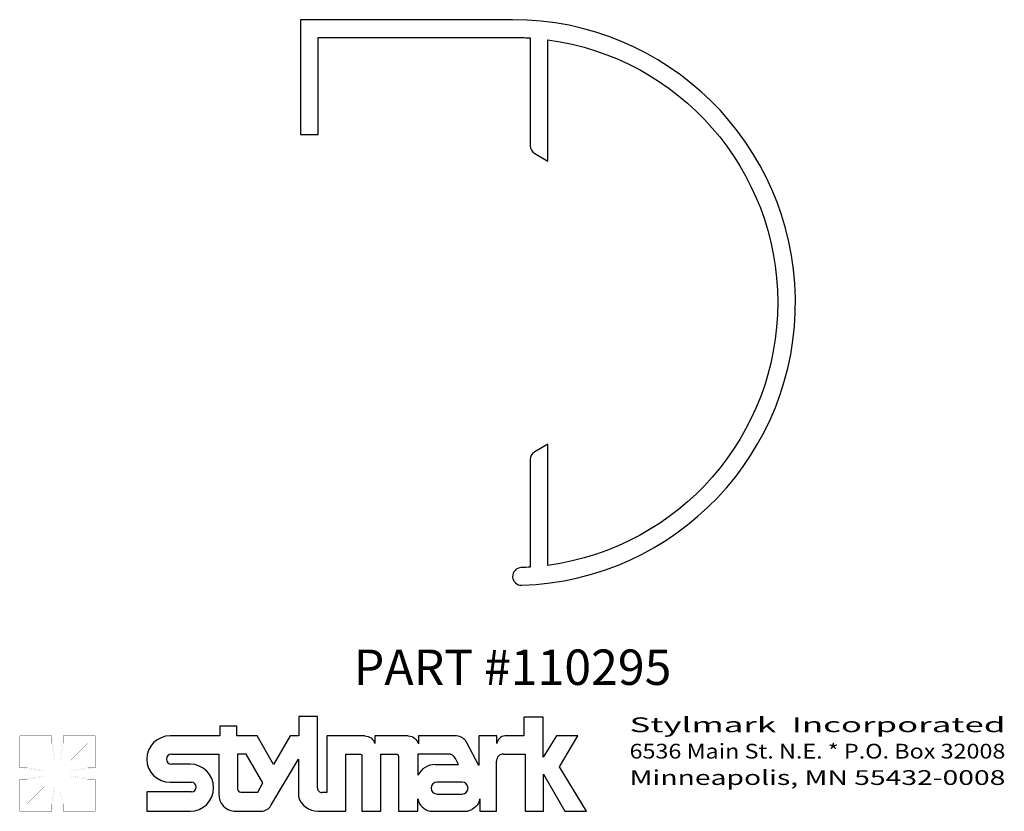
# Model space of a CAD drawing. Extents: x 3.39 to 6.87, y 3.61 to 6.41.
import ezdxf
from ezdxf.enums import TextEntityAlignment as Align

# ---------------------------------------------------------------- set-up
doc = ezdxf.new("R2010")
doc.units = 0
doc.header["$MEASUREMENT"] = 0
doc.layers.get('0').update_dxf_attribs({"linetype": 'CONTINUOUS'})
doc.layers.add('TEXT', color=3, linetype='CONTINUOUS')
doc.styles.add('ITALICC', font='italicc')

msp = doc.modelspace()

# ---------------------------------------------------------------- linework, layer by layer
msp.add_lwpolyline([(5.253, 5.9122), (5.253, 6.3413, -0.874475), (5.253, 4.4831), (5.253, 4.9122), (5.2062, 4.8851, 0.267949), (5.1905, 4.8581), (5.1905, 4.4768, -0.008613), (5.1583, 4.4752, 1), (5.1603, 4.4127, 0.983997), (5.128, 6.4122), (4.378, 6.4122), (4.378, 6.0059), (4.4405, 6.0059), (4.4405, 6.3497), (5.128, 6.3497, -0.016681), (5.1905, 6.3476), (5.1905, 5.9663, 0.267949), (5.2062, 5.9393)], format="xyb", close=True)
at = {"layer": 'TEXT'}
for p, q in [((4.3718, 3.9485), (4.3718, 3.8805)), ((4.4386, 3.9485), (4.3718, 3.9485)), ((4.4386, 3.6964), (4.4386, 3.9485)), ((5.2363, 3.946), (5.168, 3.946)), ((5.168, 3.946), (5.168, 3.8805)), ((5.2363, 3.8047), (5.2363, 3.946)), ((4.1525, 3.9149), (4.0924, 3.9149)), ((4.0924, 3.9149), (4.0924, 3.8805)), ((4.1525, 3.8805), (4.1525, 3.9149)), ((4.0924, 3.8805), (3.9167, 3.8805)), ((4.2243, 3.8805), (4.1525, 3.8805)), ((4.2829, 3.7797), (4.2243, 3.8805)), ((4.3417, 3.8805), (4.2829, 3.7797)), ((4.3718, 3.8805), (4.3417, 3.8805)), ((4.4709, 3.8805), (4.4709, 3.6797)), ((4.6049, 3.8805), (4.4709, 3.8805)), ((4.9296, 3.8805), (4.7948, 3.8805)), ((4.7948, 3.8805), (4.7948, 3.8522)), ((5.0086, 3.8805), (5.0086, 3.7753)), ((5.0725, 3.8805), (5.0086, 3.8805)), ((5.0725, 3.853), (5.0725, 3.8805)), ((5.168, 3.8805), (5.1005, 3.8805)), ((5.2834, 3.8805), (5.2363, 3.8047)), ((5.3584, 3.8805), (5.2834, 3.8805)), ((5.2938, 3.7706), (5.3584, 3.8805)), ((5.0086, 3.7753), (4.9648, 3.8576)), ((3.922, 3.8162), (4.0889, 3.8162)), ((4.0889, 3.8162), (4.0889, 3.6738)), ((4.2733, 3.634), (4.3706, 3.7984)), ((4.3706, 3.7984), (4.3706, 3.6656)), ((4.5377, 3.8162), (4.5876, 3.8162)), ((4.5377, 3.6141), (4.5377, 3.8162)), ((4.5951, 3.8087), (4.5951, 3.6141)), ((4.6622, 3.8162), (4.7163, 3.8162)), ((4.6622, 3.6141), (4.6622, 3.8162)), ((4.9006, 3.8162), (4.7934, 3.8162)), ((4.7934, 3.8162), (4.7934, 3.7412)), ((4.9364, 3.779), (4.9261, 3.8002)), ((5.0958, 3.8162), (5.1724, 3.8162)), ((5.1724, 3.8162), (5.1724, 3.6141)), ((3.9876, 3.7804), (3.922, 3.7804)), ((4.8541, 3.779), (4.9364, 3.779)), ((5.0709, 3.6141), (5.0709, 3.7913)), ((5.3893, 3.6141), (5.2938, 3.7706)), ((5.2368, 3.7456), (5.3127, 3.6141)), ((5.2368, 3.6141), (5.2368, 3.7456)), ((3.9167, 3.7164), (3.9925, 3.7164)), ((3.9925, 3.6824), (3.8346, 3.6824)), ((3.8346, 3.6824), (3.8346, 3.6141)), ((4.4709, 3.6797), (4.4539, 3.6797)), ((3.8346, 3.6141), (3.9876, 3.6141)), ((4.1427, 3.6141), (4.2394, 3.6143)), ((4.4397, 3.6141), (4.5377, 3.6141)), ((4.5951, 3.6141), (4.6622, 3.6141)), ((5.1724, 3.6141), (5.2368, 3.6141)), ((5.3127, 3.6141), (5.3893, 3.6141))]:
    msp.add_line(p, q, dxfattribs=at)
for points, const_width in [([(3.4986, 3.8805), (3.3854, 3.8805), (3.3854, 3.7673)], 0.000666), ([(3.4986, 3.8539), (3.4986, 3.8805)], 0.000666), ([(3.5086, 3.8073), (3.4986, 3.8805)], 0.000133), ([(3.5386, 3.8805), (3.5286, 3.8073)], 0.000133), ([(3.6518, 3.7673), (3.6518, 3.8805), (3.5386, 3.8805)], 0.000666), ([(3.5386, 3.8539), (3.5386, 3.8805)], 0.000666), ([(3.4986, 3.8539), (3.412, 3.8539), (3.412, 3.7673)], 0.000666), ([(3.412, 3.8539), (3.472, 3.7939)], 0.000133), ([(3.4986, 3.8539), (3.5086, 3.7939)], 0.000133), ([(3.5386, 3.8539), (3.5286, 3.7939)], 0.000133), ([(3.6252, 3.7673), (3.6252, 3.8539), (3.5386, 3.8539)], 0.000666), ([(3.6252, 3.8539), (3.5652, 3.7939)], 0.000133), ([(3.4587, 3.7573), (3.472, 3.7573), (3.472, 3.7939), (3.5086, 3.7939), (3.5086, 3.8073)], 0.000133), ([(3.5286, 3.8073), (3.5286, 3.7939), (3.5652, 3.7939), (3.5652, 3.7573), (3.5786, 3.7573)], 0.000133), ([(3.412, 3.7673), (3.3854, 3.7673)], 0.000666), ([(3.3854, 3.7673), (3.4587, 3.7573)], 0.000133), ([(3.412, 3.7673), (3.472, 3.7573)], 0.000133), ([(3.6252, 3.7673), (3.5652, 3.7573)], 0.000133), ([(3.5786, 3.7573), (3.6518, 3.7673)], 0.000133), ([(3.6252, 3.7673), (3.6518, 3.7673)], 0.000666), ([(3.3854, 3.7273), (3.3854, 3.6141), (3.4986, 3.6141)], 0.000666), ([(3.412, 3.7273), (3.3854, 3.7273)], 0.000666), ([(3.4587, 3.7373), (3.3854, 3.7273)], 0.000133), ([(3.412, 3.7273), (3.412, 3.6407), (3.4986, 3.6407)], 0.000666), ([(3.412, 3.7273), (3.472, 3.7373)], 0.000133), ([(3.5086, 3.6874), (3.5086, 3.7007), (3.472, 3.7007), (3.472, 3.7373), (3.4587, 3.7373)], 0.000133), ([(3.5786, 3.7373), (3.5652, 3.7373), (3.5652, 3.7007), (3.5286, 3.7007), (3.5286, 3.6874)], 0.000133), ([(3.5386, 3.6407), (3.6252, 3.6407), (3.6252, 3.7273)], 0.000666), ([(3.5386, 3.6141), (3.6518, 3.6141), (3.6518, 3.7273)], 0.000666), ([(3.6252, 3.7273), (3.5652, 3.7373)], 0.000133), ([(3.6518, 3.7273), (3.5786, 3.7373)], 0.000133), ([(3.6252, 3.7273), (3.6518, 3.7273)], 0.000666), ([(3.412, 3.6407), (3.472, 3.7007)], 0.000133), ([(3.4986, 3.6407), (3.5086, 3.7007)], 0.000133), ([(3.5386, 3.6407), (3.5286, 3.7007)], 0.000133), ([(3.6252, 3.6407), (3.5652, 3.7007)], 0.000133), ([(3.4986, 3.6141), (3.5086, 3.6874)], 0.000133), ([(3.5286, 3.6874), (3.5386, 3.6141)], 0.000133), ([(3.4986, 3.6407), (3.4986, 3.6141)], 0.000666), ([(3.5386, 3.6407), (3.5386, 3.6141)], 0.000666)]:
    msp.add_lwpolyline(points, dxfattribs=dict(at, const_width=const_width))
for points in [[(4.6049, 3.8805, -0.332868), (4.6407, 3.8534, 6.772931)], [(4.759, 3.8805), (4.6407, 3.8805), (4.6407, 3.8534, -1.960275)], [(4.759, 3.8805, -0.327705), (4.7948, 3.8522, 6.66789)], [(4.5876, 3.8162, -0.414214), (4.5951, 3.8087, -1)], [(4.7163, 3.8162, -0.414214), (4.7239, 3.8087, -1)], [(4.7239, 3.8087), (4.7239, 3.6141), (4.7924, 3.6141), (4.7924, 3.6575, -1.714844)], [(4.3706, 3.6656, 0.331849), (4.4397, 3.6141, -6.868794)], [(4.7924, 3.6575, 0.290107), (4.8354, 3.6141, 5.328517)], [(5.0125, 3.6575, -0.290107), (4.9694, 3.6141, -5.328517)], [(4.8354, 3.6141), (4.9694, 3.6141, 1)]]:
    msp.add_lwpolyline(points, format="xyb", dxfattribs=at)
for points in [[(4.1853, 3.8162), (4.155, 3.8162), (4.155, 3.6931, 0.407329), (4.1665, 3.6813), (4.2271, 3.6813), (4.2446, 3.7141)], [(4.9493, 3.717), (4.8607, 3.717, 1), (4.8607, 3.6746), (4.9493, 3.6746, 1)]]:
    msp.add_lwpolyline(points, format="xyb", close=True, dxfattribs=at)
for points in [[(5.0125, 3.6575), (5.0125, 3.6141)], [(5.0125, 3.6141), (5.0709, 3.6141)]]:
    msp.add_lwpolyline(points, dxfattribs=at)
for centre, radius, start, end in [((3.9167, 3.7984), 0.0821, 90, 270), ((4.9276, 3.8389), 0.0416, 26.5697, 87.2094), ((5.1037, 3.8493), 0.0314, 95.8848, 173.2388), ((3.922, 3.7983), 0.0179, 90, 270), ((4.9006, 3.7879), 0.0284, 25.7822, 90), ((5.0958, 3.7913), 0.0249, 89.9997, 180), ((3.9876, 3.6972), 0.0832, 270, 90), ((4.8541, 3.7113), 0.0677, 90, 153.7768), ((3.9925, 3.6994), 0.017, 270, 90), ((4.4539, 3.695), 0.0154, 174.7884, 270), ((4.149, 3.6738), 0.0601, 180, 264.0522), ((4.2393, 3.6536), 0.0393, 270.1605, 330.0832)]:
    msp.add_arc(centre, radius, start, end, dxfattribs=at)

# ---------------------------------------------------------------- texts
at = {"layer": 'TEXT', "style": 'ITALICC'}
msp.add_text('PART #110295', height=0.125, dxfattribs=at).set_placement((5.128, 4.0606), align=Align.CENTER)
at = {"layer": 'TEXT'}
for s, width, p, p2 in [('Stylmark  Incorporated', 1.221429, (5.5414, 3.8935), (6.8703, 3.8935)), ('6536 Main St. N.E. * P.O. Box 32008', 0.838893, (5.5414, 3.8002), (6.8703, 3.8002)), ('Minneapolis, MN 55432-0008', 1.114442, (5.5414, 3.7069), (6.8703, 3.7069))]:
    msp.add_text(s, height=0.052225, dxfattribs=dict(at, width=width)).set_placement(p, p2, align=Align.FIT)

doc.saveas('drawing.dxf')
